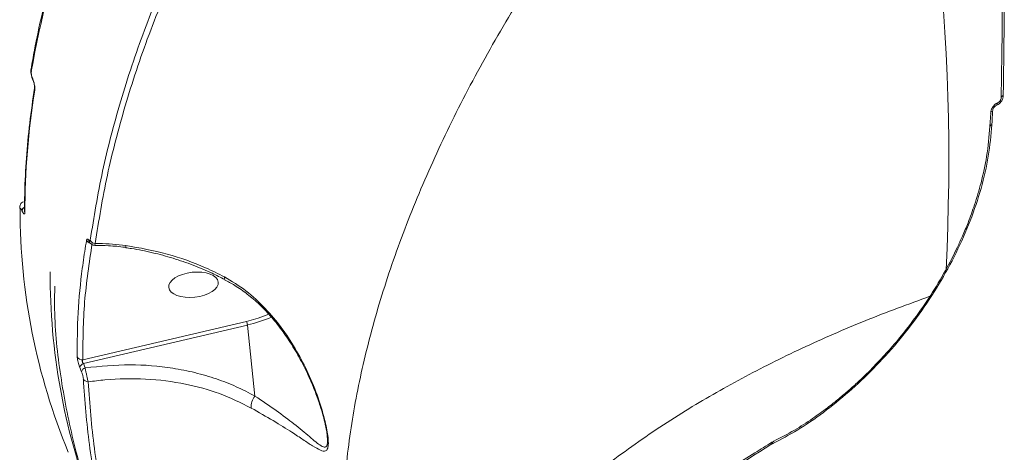
# Model space of a CAD drawing. Units: millimetres. Extents: x 1659 to 11777, y 6569 to 21958.
# Drawn here: x 5308 to 5492, y 16806 to 16887 of the extents above; entities that cross this region are included whole.
import ezdxf

# ---------------------------------------------------------------- set-up
doc = ezdxf.new("R2010")
doc.units = ezdxf.units.MM
doc.layers.add('DiKom', color=7, linetype='Continuous')

msp = doc.modelspace()

# ---------------------------------------------------------------- linework, layer by layer
at = {"layer": 'DiKom', "color": 7, "linetype": 'Continuous', "lineweight": 15}
for p, q in [((5310.43, 16875.57), (5310.4, 16875.63)), ((5310.45, 16875.39), (5310.42, 16875.46)), ((5491.47, 16872.06), (5491.47, 16872.04)), ((5490.63, 16870.66), (5490.65, 16870.66)), ((5489.36, 16866.66), (5489.49, 16869.17)), ((5307.98, 16851.41), (5307.98, 16851.49)), ((5308.39, 16850.97), (5308.41, 16850.93)), ((5308.71, 16852.6), (5308.68, 16852.58)), ((5308.87, 16850.88), (5308.87, 16850.89)), ((5346.33, 16838.14), (5346.33, 16838.14)), ((5350.35, 16830.22), (5319.77, 16823.03)), ((5319.89, 16822.35), (5350.54, 16829.56)), ((5350.54, 16829.56), (5351.96, 16816.26)), ((5319.23, 16821.6), (5319.55, 16820.81)), ((5320.21, 16821.56), (5319.89, 16822.35)), ((5365.46, 16808.84), (5365.48, 16808.6)), ((5448.41, 16807.2), (5448.45, 16807.22)), ((5448.45, 16807.22), (5448.7, 16807.36)), ((5448.61, 16807.62), (5448.64, 16807.64))]:
    msp.add_line(p, q, dxfattribs=at)
at = {"layer": 'DiKom', "color": 7, "linetype": 'Continuous', "lineweight": 15, "flags": 128}
for points in [[(5307.98, 16851.49), (5307.99, 16851.35), (5308.04, 16851.2)], [(5308.87, 16850.88), (5308.89, 16850.75), (5308.94, 16850.59)], [(5327.82, 16844.06), (5327.82, 16844.06), (5327.82, 16844.06)], [(5354.55, 16831.58), (5352.55, 16830.84), (5350.35, 16830.22)]]:
    msp.add_lwpolyline(points, dxfattribs=at)
at = {"layer": 'DiKom', "color": 7, "linetype": 'Continuous', "lineweight": 15}
for centre, radius, start, end in [((5078.48, 16860.33), 403.18, 357.0955, 15.451), ((5514.16, 16840.42), 207.26, 153.5252, 169.8378), ((5310.78, 16877.28), 0.689, 170.847, 204.896), ((5310.69, 16875.58), 0.295, 169.0348, 203.0867), ((5310.72, 16875.51), 0.294, 168.9986, 204.8585), ((5457.77, 16849.95), 148.84, 170.9028, 179.7559), ((5311.43, 16873.78), 0.689, 170.9803, 204.8883), ((5491.14, 16870.72), 0.519, 120.3002, 186.934), ((5491.16, 16870.73), 0.516, 119.4036, 187.0198), ((5491.95, 16871.96), 0.495, 103.7441, 168.0342), ((5489.94, 16869.08), 0.465, 101.6592, 168.757), ((5064.72, 16890.36), 425.64, 356.8566, 357.1947), ((5427.66, 16851.32), 119.62, 180.0559, 202.3912), ((5309.3, 16850.78), 0.927, 117.2125, 168.2805), ((5309.31, 16850.75), 0.916, 118.3038, 168.4388), ((5321.42, 16845.81), 1.01, 202.749, 257.0191), ((5321.54, 16845.44), 0.653, 182.6381, 211.3323), ((5322.12, 16845.88), 1.05, 205.0214, 268.4606), ((5328.99, 16844.24), 1.18, 170.1854, 188.47), ((5434.17, 16838.91), 120.49, 179.7281, 200.6484), ((5346.65, 16838.41), 0.418, 160.0615, 219.4482), ((5344.67, 16855.12), 26.22, 282.9331, 293.2522), ((5348.62, 16829.37), 1.93, 5.5776, 26.1969), ((5319.64, 16824.03), 1.01, 204.9934, 277.1348), ((5320.18, 16821.42), 0.969, 107.4388, 169.6846), ((5320.5, 16820.64), 0.967, 107.2771, 169.6049), ((5320.76, 16819.92), 0.977, 204.7213, 271.9384), ((5354.28, 16814.3), 3.04, 139.6721, 185.0644), ((5448.88, 16807.24), 0.466, 125.7277, 185.0667), ((5448.89, 16807.27), 0.449, 126.068, 186.3698)]:
    msp.add_arc(centre, radius, start, end, dxfattribs=at)
at = {"layer": 'DiKom', "color": 7, "linetype": 'Continuous', "lineweight": 15, "extrusion": (0, 0, -1)}
msp.add_ellipse((5340.47, 16837.09), major_axis=(4.64, 0.51), ratio=0.500512, dxfattribs=at)
at = {"layer": 'DiKom', "color": 7, "linetype": 'Continuous', "lineweight": 15}
for points, knots in [([(5370.98, 16765.96), (5370.55, 16767.82), (5369.23, 16773.5), (5368.36, 16783.51), (5368.29, 16795.92), (5369.48, 16808.56), (5371.83, 16821.37), (5375.26, 16834.3), (5379.79, 16847.48), (5385.39, 16860.85), (5392.03, 16874.35), (5399.65, 16887.83), (5408.24, 16901.29), (5417.72, 16914.68), (5428.13, 16928.07), (5439.43, 16941.38), (5451.5, 16954.58), (5460.23, 16963.23), (5464.59, 16967.55)], [0, 0, 0, 0, 0.032963, 0.100132, 0.167302, 0.234353, 0.298602, 0.363052, 0.427607, 0.492166, 0.556624, 0.620878, 0.683909, 0.747125, 0.810436, 0.873747, 0.936966, 1, 1, 1, 1]), ([(5310.1, 16877.39), (5310.3, 16878.57), (5310.9, 16881.98), (5312.11, 16887.69), (5313.82, 16894.52), (5315.83, 16901.42), (5318.13, 16908.37), (5320.71, 16915.37), (5323.59, 16922.42), (5326.26, 16928.42), (5328.01, 16932.07), (5328.62, 16933.36)], [0, 0, 0, 0, 0.06529, 0.189176, 0.31308, 0.437007, 0.560953, 0.684915, 0.808889, 0.932875, 1, 1, 1, 1]), ([(5491.44, 16872.06), (5491.51, 16875.67), (5491.66, 16884.47), (5491.7, 16895.56), (5491.62, 16903.08), (5491.6, 16905.31)], [0, 0, 0, 0, 0.328949, 0.800485, 1, 1, 1, 1]), ([(5491.84, 16872.44), (5491.85, 16873.01), (5491.89, 16875.85), (5492.05, 16886.86), (5492.01, 16897.42), (5491.99, 16905.68)], [0, 0, 0, 0, 0.05171, 0.258552, 1, 1, 1, 1]), ([(5336.75, 16898.05), (5334.85, 16893.58), (5331.07, 16884.64), (5326.71, 16871.39), (5323.25, 16858.27), (5321.86, 16849.71), (5321.17, 16845.44)], [0, 0, 0, 0, 0.248617, 0.497233, 0.748617, 1, 1, 1, 1]), ([(5322.09, 16844.83), (5322.77, 16849.06), (5324.14, 16857.5), (5327.57, 16870.55), (5331.92, 16883.83), (5335.75, 16892.86), (5337.66, 16897.37)], [0, 0, 0, 0, 0.248615, 0.49723, 0.748615, 1, 1, 1, 1]), ([(5310.17, 16876.22), (5310.14, 16876.38), (5310.07, 16876.76), (5310.04, 16877.14), (5310.1, 16877.36), (5310.11, 16877.39)], [0, 0, 0, 0, 0.381062, 0.899652, 1, 1, 1, 1]), ([(5310.4, 16875.63), (5310.36, 16875.72), (5310.29, 16875.9), (5310.2, 16876.22), (5310.15, 16876.53), (5310.13, 16876.8), (5310.15, 16876.93), (5310.15, 16876.99)], [0, 0, 0, 0, 0.203992, 0.408009, 0.613506, 0.826558, 1, 1, 1, 1]), ([(5310.42, 16875.46), (5310.41, 16875.49), (5310.31, 16875.68), (5310.22, 16875.95), (5310.18, 16876.18), (5310.17, 16876.22)], [0, 0, 0, 0, 0.139836, 0.851615, 1, 1, 1, 1]), ([(5310.81, 16873.49), (5310.82, 16873.58), (5310.84, 16873.77), (5310.81, 16874.19), (5310.72, 16874.67), (5310.59, 16875.16), (5310.48, 16875.43), (5310.43, 16875.57)], [0, 0, 0, 0, 0.17419, 0.389579, 0.5958, 0.797864, 1, 1, 1, 1]), ([(5310.75, 16873.89), (5310.75, 16873.89), (5310.75, 16873.89), (5310.76, 16873.96), (5310.76, 16874.11), (5310.74, 16874.37), (5310.67, 16874.71), (5310.58, 16875.05), (5310.49, 16875.29), (5310.45, 16875.37), (5310.45, 16875.39)], [0, 0, 0, 0, 0.022632, 0.125728, 0.252587, 0.412966, 0.602738, 0.799381, 0.958504, 1, 1, 1, 1]), ([(5308.87, 16850.88), (5308.88, 16852.01), (5308.91, 16855.27), (5309.2, 16860.73), (5309.79, 16867.26), (5310.43, 16871.68), (5310.75, 16873.88)], [0, 0, 0, 0, 0.149903, 0.434026, 0.718205, 1, 1, 1, 1]), ([(5489.5, 16869.17), (5489.52, 16869.37), (5489.57, 16869.81), (5489.93, 16870.44), (5490.39, 16870.94), (5490.76, 16871.09), (5490.89, 16871.14)], [0, 0, 0, 0, 0.237284, 0.52475, 0.824419, 1, 1, 1, 1]), ([(5490.65, 16870.66), (5490.73, 16870.7), (5490.94, 16870.81), (5491.27, 16871.09), (5491.58, 16871.5), (5491.79, 16871.98), (5491.82, 16872.29), (5491.84, 16872.44)], [0, 0, 0, 0, 0.134264, 0.346978, 0.563256, 0.78174, 1, 1, 1, 1]), ([(5490.88, 16871.16), (5490.88, 16871.17), (5490.89, 16871.17), (5490.9, 16871.18), (5490.9, 16871.18)], [0, 0, 0, 0, 0.784837, 1, 1, 1, 1]), ([(5490.91, 16871.18), (5490.92, 16871.19), (5490.96, 16871.2), (5491.07, 16871.28), (5491.19, 16871.4), (5491.31, 16871.56), (5491.41, 16871.75), (5491.46, 16871.92), (5491.47, 16872.02), (5491.47, 16872.04), (5491.47, 16872.04)], [0, 0, 0, 0, 0.105777, 0.243565, 0.377949, 0.530604, 0.68862, 0.851234, 0.995449, 1, 1, 1, 1]), ([(5489.85, 16869.53), (5489.85, 16869.53), (5489.85, 16869.63), (5489.89, 16869.83), (5490.01, 16870.09), (5490.18, 16870.33), (5490.38, 16870.53), (5490.55, 16870.61), (5490.63, 16870.66)], [0, 0, 0, 0, 0.004354, 0.219828, 0.435593, 0.568255, 0.793835, 1, 1, 1, 1]), ([(5448.7, 16807.36), (5450.26, 16808.18), (5453.4, 16809.83), (5458.21, 16813.12), (5462.98, 16816.97), (5467.64, 16821.36), (5472.07, 16826.24), (5476.18, 16831.53), (5479.89, 16837.15), (5483.11, 16843.02), (5485.76, 16849.04), (5487.79, 16855.11), (5489.19, 16861.16), (5489.54, 16865.07), (5489.72, 16867.02)], [0, 0, 0, 0, 0.083619, 0.167166, 0.250417, 0.333852, 0.417303, 0.500488, 0.583739, 0.667139, 0.750457, 0.833397, 0.916628, 1, 1, 1, 1]), ([(5448.93, 16807.81), (5450.23, 16808.48), (5452.62, 16809.72), (5456, 16811.9), (5458.78, 16813.9), (5461.03, 16815.69), (5462.95, 16817.32), (5466.01, 16820.09), (5470.24, 16824.4), (5474.75, 16829.93), (5478.32, 16835.1), (5481.01, 16839.6), (5482.92, 16843.31), (5484.29, 16846.32), (5485.39, 16848.96), (5486.59, 16852.29), (5487.81, 16856.44), (5488.9, 16861.38), (5489.2, 16864.84), (5489.36, 16866.7)], [0, 0, 0, 0, 0.070127, 0.129981, 0.179, 0.217576, 0.249668, 0.282302, 0.383106, 0.484309, 0.552382, 0.61949, 0.681908, 0.711157, 0.746381, 0.792771, 0.850253, 0.919253, 1, 1, 1, 1]), ([(5489.72, 16867.02), (5489.64, 16866.99), (5489.48, 16866.91), (5489.37, 16866.79), (5489.37, 16866.72), (5489.37, 16866.7)], [0, 0, 0, 0, 0.433125, 0.866238, 1, 1, 1, 1]), ([(5307.98, 16851.49), (5307.98, 16851.54), (5307.98, 16851.68), (5308.03, 16851.95), (5308.19, 16852.27), (5308.43, 16852.51), (5308.62, 16852.57), (5308.69, 16852.59)], [0, 0, 0, 0, 0.112231, 0.350743, 0.603807, 0.853236, 1, 1, 1, 1]), ([(5308.04, 16851.2), (5308.04, 16851.26), (5308.05, 16851.36), (5308.11, 16851.39), (5308.2, 16851.32), (5308.3, 16851.17), (5308.36, 16851.03), (5308.39, 16850.97)], [0, 0, 0, 0, 0.214307, 0.428448, 0.642931, 0.857703, 1, 1, 1, 1]), ([(5308.41, 16850.93), (5308.45, 16850.85), (5308.55, 16850.64), (5308.7, 16850.41), (5308.83, 16850.3), (5308.92, 16850.35), (5308.93, 16850.51), (5308.94, 16850.59)], [0, 0, 0, 0, 0.140784, 0.355282, 0.570039, 0.784959, 1, 1, 1, 1]), ([(5320.49, 16845.41), (5320.43, 16845.06), (5320.12, 16843.31), (5319.46, 16838.79), (5318.77, 16831.85), (5318.74, 16826.35), (5318.73, 16823.6)], [0, 0, 0, 0, 0.048064, 0.240324, 0.619881, 1, 1, 1, 1]), ([(5320.89, 16845.41), (5320.83, 16845.49), (5320.72, 16845.64), (5320.59, 16845.66), (5320.51, 16845.55), (5320.49, 16845.44), (5320.49, 16845.41)], [0, 0, 0, 0, 0.305373, 0.611474, 0.912601, 1, 1, 1, 1]), ([(5321.17, 16845.44), (5321.16, 16845.41), (5321.15, 16845.32), (5321.1, 16845.24), (5321, 16845.25), (5320.92, 16845.36), (5320.89, 16845.41)], [0, 0, 0, 0, 0.108493, 0.398408, 0.699579, 1, 1, 1, 1]), ([(5319.77, 16823.03), (5319.8, 16826.63), (5319.86, 16833.86), (5320.97, 16841.14), (5321.52, 16844.78)], [0, 0, 0, 0, 0.499357, 1, 1, 1, 1]), ([(5320.98, 16845.1), (5320.98, 16845.1), (5320.97, 16845.12), (5320.98, 16845.11), (5320.98, 16845.11)], [0, 0, 0, 0, 0.280862, 1, 1, 1, 1]), ([(5322, 16844.48), (5321.91, 16844.48), (5321.71, 16844.48), (5321.44, 16844.61), (5321.2, 16844.81), (5321.06, 16844.97), (5321, 16845.08), (5320.98, 16845.11)], [0, 0, 0, 0, 0.199003, 0.439391, 0.673123, 0.929019, 1, 1, 1, 1]), ([(5322, 16844.49), (5322.01, 16844.48), (5322.04, 16844.45), (5322.07, 16844.59), (5322.09, 16844.77), (5322.09, 16844.83)], [0, 0, 0, 0, 0.158076, 0.717935, 1, 1, 1, 1]), ([(5327.82, 16844.06), (5327.76, 16844.07), (5326.7, 16844.24), (5324.75, 16844.4), (5322.87, 16844.43), (5322, 16844.45)], [0, 0, 0, 0, 0.030398, 0.55423, 1, 1, 1, 1]), ([(5327.83, 16844.44), (5326.17, 16844.61), (5324.26, 16844.8), (5322.35, 16844.83), (5322.09, 16844.83)], [0, 0, 0, 0, 0.866637, 1, 1, 1, 1]), ([(5346.29, 16838.06), (5345.53, 16838.46), (5343.62, 16839.46), (5340.4, 16840.79), (5336.67, 16842.09), (5332.81, 16843.11), (5329.85, 16843.74), (5328.17, 16843.95), (5327.81, 16844)], [0, 0, 0, 0, 0.134413, 0.336423, 0.539247, 0.742453, 0.945447, 1, 1, 1, 1]), ([(5346.26, 16838.55), (5345.09, 16839.13), (5341.68, 16840.82), (5335.56, 16843.04), (5330.42, 16843.97), (5327.83, 16844.44)], [0, 0, 0, 0, 0.203549, 0.596838, 1, 1, 1, 1]), ([(5351.25, 16814.03), (5352.66, 16813.23), (5355.48, 16811.63), (5358.6, 16809.7), (5360.98, 16808.1), (5362.77, 16806.9), (5364.17, 16806.11), (5365.1, 16805.87), (5365.58, 16806.35), (5365.72, 16807.39), (5365.6, 16808.79), (5365.34, 16810.32), (5364.76, 16812.87), (5363.63, 16816.52), (5361.76, 16821), (5359.52, 16825.22), (5356.94, 16829.13), (5353.89, 16832.78), (5350.36, 16836.08), (5347.62, 16837.73), (5346.26, 16838.55)], [0, 0, 0, 0, 0.083171, 0.166452, 0.223547, 0.280755, 0.337626, 0.384009, 0.415799, 0.442854, 0.469841, 0.494248, 0.518727, 0.589429, 0.660399, 0.727083, 0.793946, 0.860515, 0.930332, 1, 1, 1, 1]), ([(5365.49, 16808.6), (5365.48, 16808.69), (5365.46, 16809.04), (5365.33, 16809.88), (5365.08, 16811.11), (5364.68, 16812.67), (5364.09, 16814.67), (5363.24, 16817.09), (5362.09, 16819.87), (5360.62, 16822.85), (5358.92, 16825.82), (5356.96, 16828.7), (5354.94, 16831.2), (5352.79, 16833.45), (5350.58, 16835.34), (5348.38, 16836.9), (5346.91, 16837.68), (5346.27, 16838.02)], [0, 0, 0, 0, 0.01118, 0.043055, 0.08012, 0.124493, 0.17941, 0.253037, 0.334168, 0.423151, 0.521058, 0.609908, 0.703871, 0.780195, 0.861498, 0.939987, 1, 1, 1, 1]), ([(5324.64, 16789.23), (5323.6, 16791.52), (5320.86, 16797.56), (5317.83, 16807.84), (5315.49, 16820.01), (5314.42, 16829.65), (5314.51, 16835.38), (5314.53, 16836.81)], [0, 0, 0, 0, 0.15698, 0.415055, 0.665848, 0.916834, 1, 1, 1, 1]), ([(5478.13, 16834.93), (5474.09, 16833.45), (5465.8, 16830.4), (5454.08, 16825.25), (5442.81, 16819.63), (5431.94, 16813.37), (5421.6, 16806.46), (5411.93, 16798.89), (5403.33, 16790.77), (5397.57, 16784.62), (5395.03, 16781.03), (5394.64, 16780.48)], [0, 0, 0, 0, 0.109262, 0.224497, 0.340878, 0.45726, 0.585917, 0.714673, 0.843328, 0.975777, 1, 1, 1, 1]), ([(5318.73, 16823.6), (5318.74, 16823.5), (5318.75, 16823.3), (5318.83, 16822.86), (5318.96, 16822.39), (5319.09, 16821.95), (5319.19, 16821.71), (5319.23, 16821.6)], [0, 0, 0, 0, 0.213173, 0.426506, 0.630608, 0.828935, 1, 1, 1, 1]), ([(5319.89, 16822.35), (5319.86, 16822.38), (5319.8, 16822.44), (5319.75, 16822.53), (5319.71, 16822.62), (5319.69, 16822.69), (5319.68, 16822.78), (5319.69, 16822.84), (5319.71, 16822.94), (5319.74, 16822.99), (5319.77, 16823.03)], [0, 0, 0, 0, 0.179337, 0.319158, 0.369019, 0.516534, 0.556435, 0.716554, 0.765651, 1, 1, 1, 1]), ([(5351.96, 16816.26), (5350.81, 16816.87), (5348.49, 16818.09), (5344.73, 16819.54), (5340.76, 16820.71), (5335.42, 16821.76), (5328.57, 16822.37), (5323.02, 16821.83), (5320.21, 16821.56)], [0, 0, 0, 0, 0.126404, 0.252813, 0.382977, 0.513146, 0.753573, 1, 1, 1, 1]), ([(5320.8, 16818.94), (5320.76, 16819.08), (5320.68, 16819.35), (5320.54, 16819.95), (5320.4, 16820.59), (5320.29, 16821.15), (5320.23, 16821.45), (5320.21, 16821.56)], [0, 0, 0, 0, 0.219343, 0.438822, 0.656038, 0.873303, 1, 1, 1, 1]), ([(5319.55, 16820.81), (5319.57, 16820.74), (5319.64, 16820.58), (5319.72, 16820.29), (5319.8, 16819.99), (5319.86, 16819.71), (5319.87, 16819.57), (5319.88, 16819.51)], [0, 0, 0, 0, 0.179845, 0.380127, 0.581229, 0.79072, 1, 1, 1, 1]), ([(5320.8, 16818.94), (5321.84, 16819.07), (5325.43, 16819.52), (5331.6, 16819.62), (5338.79, 16818.71), (5345.46, 16816.9), (5349.31, 16814.99), (5351.25, 16814.03)], [0, 0, 0, 0, 0.095305, 0.32894, 0.568011, 0.781793, 1, 1, 1, 1]), ([(5319.88, 16819.51), (5320.17, 16815.37), (5320.76, 16807.11), (5323.16, 16795.19), (5326.58, 16783.63), (5329.89, 16776.33), (5331.55, 16772.68)], [0, 0, 0, 0, 0.248477, 0.496954, 0.748477, 1, 1, 1, 1]), ([(5332.45, 16772.18), (5330.82, 16775.78), (5327.55, 16782.98), (5324.12, 16794.47), (5321.69, 16806.4), (5321.09, 16814.76), (5320.8, 16818.94)], [0, 0, 0, 0, 0.248475, 0.496951, 0.748475, 1, 1, 1, 1]), ([(5365.48, 16808.6), (5365.5, 16808.37), (5365.57, 16807.7), (5365.45, 16806.96), (5365.06, 16806.63), (5364.34, 16806.93), (5363.36, 16807.66), (5361.76, 16809.02), (5359.4, 16810.98), (5356.03, 16813.55), (5353.33, 16815.35), (5351.96, 16816.26)], [0, 0, 0, 0, 0.028077, 0.080294, 0.143398, 0.227985, 0.324068, 0.420333, 0.619463, 0.807597, 1, 1, 1, 1]), ([(5405.79, 16777.28), (5406.17, 16777.6), (5408.11, 16779.16), (5413.23, 16783.19), (5421.41, 16789.31), (5433.49, 16797.8), (5442.78, 16803.65), (5448.41, 16807.2)], [0, 0, 0, 0, 0.02999, 0.149952, 0.390072, 0.630191, 1, 1, 1, 1]), ([(5405.99, 16777.66), (5406.63, 16778.18), (5409.53, 16780.57), (5414.94, 16784.73), (5422.22, 16790.14), (5429.72, 16795.43), (5437.45, 16800.61), (5443.74, 16804.68), (5447.54, 16806.98), (5448.6, 16807.62)], [0, 0, 0, 0, 0.049959, 0.227775, 0.404652, 0.580803, 0.756419, 0.93169, 1, 1, 1, 1]), ([(5448.54, 16807.58), (5448.61, 16807.63), (5448.75, 16807.72), (5448.9, 16807.78), (5448.98, 16807.81)], [0, 0, 0, 0, 0.486713, 1, 1, 1, 1]), ([(5448.7, 16807.36), (5448.71, 16807.44), (5448.75, 16807.61), (5448.84, 16807.76), (5448.92, 16807.79), (5448.94, 16807.8)], [0, 0, 0, 0, 0.423737, 0.869455, 1, 1, 1, 1])]:
    msp.add_open_spline(points, degree=3, knots=knots, dxfattribs=at)

doc.saveas('drawing.dxf')
